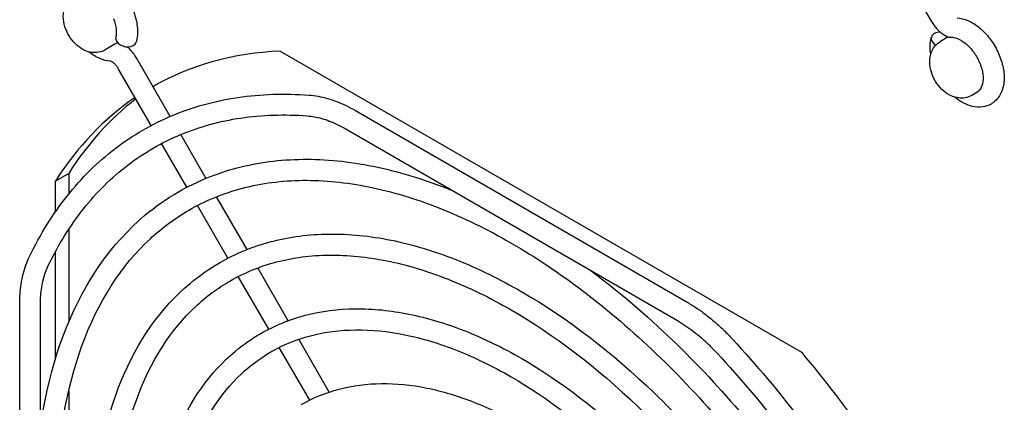
# Model space of a CAD drawing. Units: inches. Extents: x 0 to 147, y 0 to 112.
# Drawn here: x 134 to 137, y 79 to 80 of the extents above; entities that cross this region are included whole.
import ezdxf

# ---------------------------------------------------------------- set-up
doc = ezdxf.new("R2010")
doc.units = ezdxf.units.IN
doc.header["$MEASUREMENT"] = 0
doc.layers.add('VISIBLE', color=4, linetype='Continuous')

msp = doc.modelspace()

# ---------------------------------------------------------------- linework, layer by layer
at = {"layer": 'VISIBLE'}
for p, q in [((136.3699, 80.4932), (136.4657, 80.3274)), ((134.0626, 80.2572), (134.0341, 80.2407)), ((134.0663, 80.2593), (134.0626, 80.2572)), ((134.0694, 80.2611), (134.0663, 80.2593)), ((134.0708, 80.2619), (134.0694, 80.2611)), ((136.5168, 80.2789), (136.4944, 80.2659)), ((134.5495, 80.2369), (136.0866, 79.3495)), ((134.2254, 80.045), (134.1272, 80.2151)), ((134.1693, 80.0182), (134.0735, 80.184)), ((136.6012, 80.1154), (136.5863, 80.1068)), ((134.7709, 80.0619), (135.7503, 79.4965)), ((134.7403, 80.0089), (135.7197, 79.4435)), ((134.2743, 79.8363), (134.1999, 79.9651)), ((134.3307, 79.8626), (134.2563, 79.9915)), ((133.9263, 79.8771), (133.8873, 79.8546)), ((133.8873, 79.764), (133.8873, 79.8546)), ((133.9263, 79.8771), (133.9263, 79.8162)), ((134.4517, 79.6531), (134.362, 79.8084)), ((134.3949, 79.6274), (134.3054, 79.7825)), ((133.9263, 79.7123), (133.9263, 79.4394)), ((133.8873, 79.3312), (133.8873, 79.6472)), ((134.5728, 79.4434), (134.4831, 79.5988)), ((134.5155, 79.4185), (134.426, 79.5736)), ((133.782, 78.3601), (133.782, 79.491)), ((133.8432, 79.1266), (133.8432, 79.491)), ((134.694, 79.2333), (134.6043, 79.3888)), ((134.6362, 79.2095), (134.5466, 79.3647)), ((133.9263, 79.2366), (133.9263, 78.5183))]:
    msp.add_line(p, q, dxfattribs=at)
for centre, major_axis, ratio, start_param, end_param in [((134.0024, 80.3285), (-0.0459, 0.0796), 0.57735, 3.665191, 4.436143), ((136.4976, 80.2705), (0.0299, -0.008), 0.707107, -3.757072, -3.141593), ((136.4976, 80.2705), (-0.0299, 0.008), 0.707107, -1.269306, -0.61548), ((134.0953, 80.272), (0.0299, -0.008), 0.707107, -2.82009, -0.61548), ((134.0953, 80.272), (-0.0299, 0.008), 0.707107, 2.526113, 3.141593), ((136.4976, 80.2705), (0.0299, -0.008), 0.707107, -3.141593, -1.992616), ((135.3181, 78.1411), (1.1484, -1.9892), 0.57735, -3.434066, -3.145883), ((135.357, 78.1636), (1.1484, -1.9891), 0.577353, -3.124621, -3.111937), ((135.3181, 78.1411), (1.1484, -1.9892), 0.57735, -3.099111, -2.84912), ((135.357, 78.1636), (1.1484, -1.9892), 0.57735, -3.065108, -2.84912), ((135.3181, 78.1411), (-1.1484, 1.9892), 0.57735, -1.557563, -1.278323)]:
    msp.add_ellipse(centre, major_axis=major_axis, ratio=ratio, start_param=start_param, end_param=end_param, dxfattribs=at)
for points, knots in [([(133.9494, 80.461), (133.9573, 80.4656), (133.9661, 80.4685), (133.9848, 80.471), (133.9946, 80.4703), (134.0157, 80.4656), (134.0268, 80.4608), (134.0493, 80.4474), (134.0605, 80.4382), (134.081, 80.4171), (134.0903, 80.4051), (134.1063, 80.3794), (134.1129, 80.3658), (134.1231, 80.3379), (134.1266, 80.3236), (134.1297, 80.2954), (134.1293, 80.2815), (134.126, 80.2668), (134.1257, 80.2653), (134.1253, 80.2639)], [3.926991, 3.926991, 3.926991, 3.926991, 4.159832, 4.159832, 4.416068, 4.416068, 4.730662, 4.730662, 5.086207, 5.086207, 5.442144, 5.442144, 5.794164, 5.794164, 6.148339, 6.148339, 6.506478, 6.506478, 6.544985, 6.544985, 6.544985, 6.544985]), ([(134.0341, 80.2407), (134.0282, 80.2373), (134.0217, 80.235), (134.0083, 80.2324), (134.0015, 80.2323), (133.9875, 80.2341), (133.9804, 80.2363), (133.9656, 80.2429), (133.9583, 80.2478), (133.9441, 80.2599), (133.9375, 80.2675), (133.9261, 80.2838), (133.9214, 80.2927), (133.9142, 80.3113), (133.9117, 80.3211), (133.9098, 80.3412), (133.9103, 80.3517), (133.9158, 80.3704), (133.9198, 80.3787), (133.9303, 80.3914), (133.9359, 80.3962), (133.9422, 80.3999)], [0.785398, 0.785398, 0.785398, 0.785398, 0.983002, 0.983002, 1.196258, 1.196258, 1.458942, 1.458942, 1.805918, 1.805918, 2.21248, 2.21248, 2.619641, 2.619641, 3.028262, 3.028262, 3.424266, 3.424266, 3.715883, 3.715883, 3.926991, 3.926991, 3.926991, 3.926991]), ([(136.4657, 80.3274), (136.4681, 80.3231), (136.4708, 80.319), (136.4766, 80.3111), (136.4797, 80.3073), (136.4862, 80.3002), (136.4897, 80.2968), (136.497, 80.2906), (136.5008, 80.2878), (136.5089, 80.2827), (136.5131, 80.2804), (136.5175, 80.2786)], [3.9269908, 3.9269908, 3.9269908, 3.9269908, 4.1113609, 4.1113609, 4.2957309, 4.2957309, 4.480101, 4.480101, 4.664471, 4.664471, 4.848841, 4.848841, 4.848841, 4.848841]), ([(136.5433, 80.3352), (136.5542, 80.3345), (136.5647, 80.3316), (136.5869, 80.3222), (136.5984, 80.3149), (136.6202, 80.2969), (136.6305, 80.286), (136.6487, 80.262), (136.6566, 80.2489), (136.6695, 80.2218), (136.6745, 80.2077), (136.6809, 80.1794), (136.6824, 80.1652), (136.6809, 80.1379), (136.678, 80.1248), (136.6674, 80.103), (136.6605, 80.094), (136.6491, 80.0849), (136.6464, 80.0831), (136.6435, 80.0814)], [4.295259, 4.295259, 4.295259, 4.295259, 4.581416, 4.581416, 4.924964, 4.924964, 5.283003, 5.283003, 5.636151, 5.636151, 5.988599, 5.988599, 6.345737, 6.345737, 6.696311, 6.696311, 6.983431, 6.983431, 7.068583, 7.068583, 7.068583, 7.068583]), ([(136.5863, 80.1068), (136.5804, 80.1034), (136.5739, 80.101), (136.5605, 80.0985), (136.5537, 80.0984), (136.5397, 80.1001), (136.5326, 80.1023), (136.5179, 80.1089), (136.5106, 80.1138), (136.4963, 80.126), (136.4897, 80.1335), (136.4784, 80.1499), (136.4736, 80.1587), (136.4664, 80.1773), (136.4639, 80.1871), (136.4621, 80.2073), (136.4625, 80.2177), (136.468, 80.2365), (136.472, 80.2447), (136.4825, 80.2574), (136.4881, 80.2623), (136.4944, 80.2659)], [0.785398, 0.785398, 0.785398, 0.785398, 0.983002, 0.983002, 1.196258, 1.196258, 1.458942, 1.458942, 1.805918, 1.805918, 2.21248, 2.21248, 2.619641, 2.619641, 3.028262, 3.028262, 3.424266, 3.424266, 3.715883, 3.715883, 3.926991, 3.926991, 3.926991, 3.926991]), ([(136.4655, 80.2277), (136.4652, 80.2294), (136.465, 80.2311), (136.4632, 80.247), (136.4636, 80.261), (136.4669, 80.2757), (136.4672, 80.2771), (136.4676, 80.2785)], [2.9635415, 2.9635415, 2.9635415, 2.9635415, 3.0067464, 3.0067464, 3.3648851, 3.3648851, 3.403392, 3.403392, 3.403392, 3.403392]), ([(136.5175, 80.2786), (136.5176, 80.2785), (136.5177, 80.2785), (136.5184, 80.2784), (136.5196, 80.2784), (136.5227, 80.2783), (136.5245, 80.2782), (136.527, 80.2781), (136.5275, 80.278), (136.528, 80.278)], [-0.09484818, -0.09484818, -0.09484818, -0.09484818, -0.08900075, -0.08900075, -0.05809171, -0.05809171, -0.02897925, -0.02897925, -0.02251032, -0.02251032, -0.02251032, -0.02251032]), ([(136.528, 80.278), (136.5294, 80.2779), (136.5308, 80.2777), (136.5402, 80.2762), (136.5487, 80.2728), (136.5658, 80.2622), (136.5742, 80.255), (136.5852, 80.2429), (136.5883, 80.2391), (136.5913, 80.2351)], [0.0995961, 0.0995961, 0.0995961, 0.0995961, 0.1180733, 0.1180733, 0.2225215, 0.2225215, 0.3270272, 0.3270272, 0.3709646, 0.3709646, 0.3709646, 0.3709646]), ([(134.0496, 80.2073), (134.0387, 80.208), (134.0282, 80.2108), (134.0066, 80.22), (133.9957, 80.2268), (133.9854, 80.2351)], [1.153964, 1.153964, 1.153964, 1.153964, 1.4398232, 1.4398232, 1.7666445, 1.7666445, 1.7666445, 1.7666445]), ([(134.1272, 80.2151), (134.1247, 80.2194), (134.122, 80.2236), (134.116, 80.2317), (134.1129, 80.2356), (134.1061, 80.2428), (134.1026, 80.2462), (134.0988, 80.2493)], [0.7853982, 0.7853982, 0.7853982, 0.7853982, 0.9742484, 0.9742484, 1.1630987, 1.1630987, 1.3512084, 1.3512084, 1.3512084, 1.3512084]), ([(136.5913, 80.2351), (136.5934, 80.2322), (136.5954, 80.2293), (136.5993, 80.2232), (136.6011, 80.2201), (136.6046, 80.2138), (136.6062, 80.2106), (136.6092, 80.2041), (136.6106, 80.2008), (136.6131, 80.1944), (136.6141, 80.1911), (136.6151, 80.1879)], [5.3015117, 5.3015117, 5.3015117, 5.3015117, 5.4188093, 5.4188093, 5.5361069, 5.5361069, 5.6534045, 5.6534045, 5.7707021, 5.7707021, 5.8879996, 5.8879996, 5.8879996, 5.8879996]), ([(134.0735, 80.184), (134.0718, 80.1871), (134.0698, 80.19), (134.0656, 80.1954), (134.0634, 80.1978), (134.0592, 80.2017), (134.0572, 80.2033), (134.0539, 80.2055), (134.0524, 80.2062), (134.0504, 80.2071), (134.0498, 80.2072), (134.0496, 80.2073), (134.0495, 80.2073), (134.0495, 80.2073)], [0.785398, 0.785398, 0.785398, 0.785398, 1.025904, 1.025904, 1.26641, 1.26641, 1.497391, 1.497391, 1.709818, 1.709818, 1.909269, 1.909269, 1.951285, 1.951285, 1.951285, 1.951285]), ([(136.6151, 80.1879), (136.6154, 80.1871), (136.6156, 80.1862), (136.6188, 80.1746), (136.6202, 80.1641), (136.6197, 80.145), (136.6178, 80.1365), (136.6111, 80.1234), (136.6067, 80.1186), (136.6012, 80.1154)], [0.5277168, 0.5277168, 0.5277168, 0.5277168, 0.5359172, 0.5359172, 0.640228, 0.640228, 0.7444642, 0.7444642, 0.8402971, 0.8402971, 0.8402971, 0.8402971]), ([(133.8108, 79.6321), (133.8423, 79.6974), (133.8794, 79.7571), (133.9638, 79.8636), (134.0113, 79.9105), (134.1153, 79.9901), (134.172, 80.0228), (134.293, 80.0731), (134.3573, 80.0908), (134.4918, 80.1107), (134.562, 80.1129), (134.6343, 80.1076)], [3.5526683, 3.5526683, 3.5526683, 3.5526683, 3.7023973, 3.7023973, 3.8521263, 3.8521263, 4.0018553, 4.0018553, 4.1515843, 4.1515843, 4.3013133, 4.3013133, 4.3013133, 4.3013133]), ([(134.6343, 80.1076), (134.6432, 80.1069), (134.6522, 80.1058), (134.6703, 80.1024), (134.6794, 80.1003), (134.6977, 80.095), (134.7068, 80.092), (134.7252, 80.0849), (134.7344, 80.0809), (134.7527, 80.0721), (134.7618, 80.0672), (134.7709, 80.0619)], [4.3013133, 4.3013133, 4.3013133, 4.3013133, 4.3835284, 4.3835284, 4.4657436, 4.4657436, 4.5479587, 4.5479587, 4.6301738, 4.6301738, 4.712389, 4.712389, 4.712389, 4.712389]), ([(136.6435, 80.0814), (136.6356, 80.0768), (136.6268, 80.0739), (136.6081, 80.0714), (136.5983, 80.0721), (136.5772, 80.0768), (136.5661, 80.0816), (136.549, 80.0918), (136.5427, 80.0964), (136.5366, 80.1014)], [0.7853982, 0.7853982, 0.7853982, 0.7853982, 1.0182398, 1.0182398, 1.2744749, 1.2744749, 1.5890695, 1.5890695, 1.7842049, 1.7842049, 1.7842049, 1.7842049]), ([(133.866, 79.6055), (133.8957, 79.667), (133.9303, 79.7228), (134.0088, 79.8218), (134.0526, 79.865), (134.1484, 79.9382), (134.2004, 79.9683), (134.3117, 80.0146), (134.371, 80.0309), (134.496, 80.0494), (134.5616, 80.0515), (134.6297, 80.0465)], [3.5526683, 3.5526683, 3.5526683, 3.5526683, 3.7023973, 3.7023973, 3.8521263, 3.8521263, 4.0018553, 4.0018553, 4.1515843, 4.1515843, 4.3013133, 4.3013133, 4.3013133, 4.3013133]), ([(134.6297, 80.0465), (134.6364, 80.046), (134.6432, 80.0451), (134.6572, 80.0426), (134.6643, 80.0409), (134.679, 80.0367), (134.6864, 80.0342), (134.7015, 80.0284), (134.7092, 80.025), (134.7247, 80.0176), (134.7325, 80.0134), (134.7403, 80.0089)], [4.3013133, 4.3013133, 4.3013133, 4.3013133, 4.3835284, 4.3835284, 4.4657436, 4.4657436, 4.5479587, 4.5479587, 4.6301738, 4.6301738, 4.712389, 4.712389, 4.712389, 4.712389]), ([(134.2497, 79.8228), (134.3035, 79.8538), (134.3615, 79.8775), (134.4841, 79.9096), (134.5487, 79.9179), (134.6827, 79.9194), (134.7522, 79.9125), (134.8941, 79.8838), (134.9666, 79.862), (135.0452, 79.831), (135.0505, 79.8289), (135.0559, 79.8267)], [3.9269908, 3.9269908, 3.9269908, 3.9269908, 4.0840704, 4.0840704, 4.2411501, 4.2411501, 4.3982297, 4.3982297, 4.5553093, 4.5553093, 4.566767, 4.566767, 4.566767, 4.566767]), ([(134.2807, 79.7691), (134.3296, 79.7973), (134.3823, 79.8188), (134.4946, 79.8482), (134.5541, 79.856), (134.6787, 79.8574), (134.7438, 79.8509), (134.8779, 79.8238), (134.947, 79.8031), (135.0872, 79.7478), (135.1584, 79.7132), (135.2298, 79.672)], [3.9269908, 3.9269908, 3.9269908, 3.9269908, 4.0840704, 4.0840704, 4.2411501, 4.2411501, 4.3982297, 4.3982297, 4.5553093, 4.5553093, 4.712389, 4.712389, 4.712389, 4.712389]), ([(135.2298, 76.4711), (135.0782, 76.5586), (134.9273, 76.6742), (134.6415, 76.9495), (134.5067, 77.1092), (134.2666, 77.4564), (134.1613, 77.6438), (133.9908, 78.0277), (133.9255, 78.2241), (133.8418, 78.6066), (133.8233, 78.7925), (133.8356, 79.1354), (133.8664, 79.2922), (133.975, 79.5597), (134.0525, 79.6706), (134.1813, 79.7791), (134.2146, 79.8025), (134.2497, 79.8228)], [1.570796, 1.570796, 1.570796, 1.570796, 1.893437, 1.893437, 2.21576, 2.21576, 2.537737, 2.537737, 2.85974, 2.85974, 3.182124, 3.182124, 3.504722, 3.504722, 3.824373, 3.824373, 3.926991, 3.926991, 3.926991, 3.926991]), ([(135.2608, 76.5248), (135.1167, 76.608), (134.972, 76.7182), (134.6965, 76.9817), (134.5657, 77.1351), (134.3315, 77.4695), (134.2281, 77.6506), (134.0595, 78.0219), (133.9942, 78.2121), (133.9085, 78.5818), (133.8879, 78.7613), (133.893, 79.0912), (133.9187, 79.2415), (134.0126, 79.4987), (134.081, 79.6053), (134.202, 79.7174), (134.24, 79.7455), (134.2807, 79.7691)], [1.570796, 1.570796, 1.570796, 1.570796, 1.888068, 1.888068, 2.205705, 2.205705, 2.523704, 2.523704, 2.841692, 2.841692, 3.159301, 3.159301, 3.476581, 3.476581, 3.796166, 3.796166, 3.926991, 3.926991, 3.926991, 3.926991]), ([(134.3703, 79.6139), (134.4177, 79.6413), (134.4689, 79.6622), (134.5771, 79.6905), (134.6341, 79.6979), (134.7522, 79.6992), (134.8133, 79.6931), (134.9383, 79.6679), (135.0021, 79.6487), (135.1309, 79.5979), (135.1959, 79.5662), (135.2608, 79.5288)], [3.9269908, 3.9269908, 3.9269908, 3.9269908, 4.0840704, 4.0840704, 4.2411501, 4.2411501, 4.3982297, 4.3982297, 4.5553093, 4.5553093, 4.712389, 4.712389, 4.712389, 4.712389]), ([(135.2298, 79.672), (135.3739, 79.5888), (135.5186, 79.4786), (135.7941, 79.215), (135.9249, 79.0617), (136.1591, 78.7272), (136.2625, 78.5461), (136.4311, 78.1748), (136.4964, 77.9846), (136.5821, 77.6149), (136.6027, 77.4354), (136.5976, 77.1056), (136.5719, 76.9553), (136.478, 76.698), (136.4096, 76.5915), (136.2886, 76.4793), (136.2506, 76.4512), (136.2099, 76.4277)], [4.712389, 4.712389, 4.712389, 4.712389, 5.029661, 5.029661, 5.347298, 5.347298, 5.665296, 5.665296, 5.983284, 5.983284, 6.300894, 6.300894, 6.618174, 6.618174, 6.937758, 6.937758, 7.068583, 7.068583, 7.068583, 7.068583]), ([(133.782, 79.491), (133.782, 79.5015), (133.7823, 79.5118), (133.7839, 79.5321), (133.785, 79.5421), (133.788, 79.5615), (133.7899, 79.571), (133.7945, 79.5894), (133.7972, 79.5984), (133.8034, 79.6157), (133.8069, 79.6241), (133.8108, 79.6321)], [3.1415927, 3.1415927, 3.1415927, 3.1415927, 3.2238078, 3.2238078, 3.3060229, 3.3060229, 3.3882381, 3.3882381, 3.4704532, 3.4704532, 3.5526683, 3.5526683, 3.5526683, 3.5526683]), ([(134.4013, 79.5602), (134.4439, 79.5848), (134.4898, 79.6036), (134.5876, 79.6292), (134.6395, 79.636), (134.7482, 79.6371), (134.805, 79.6315), (134.9221, 79.6079), (134.9825, 79.5898), (135.1051, 79.5414), (135.1674, 79.5111), (135.2298, 79.4751)], [3.9269908, 3.9269908, 3.9269908, 3.9269908, 4.0840704, 4.0840704, 4.2411501, 4.2411501, 4.3982297, 4.3982297, 4.5553093, 4.5553093, 4.712389, 4.712389, 4.712389, 4.712389]), ([(133.8432, 79.491), (133.8432, 79.5), (133.8435, 79.5089), (133.8448, 79.526), (133.8458, 79.5343), (133.8483, 79.5503), (133.8498, 79.558), (133.8535, 79.5727), (133.8556, 79.5798), (133.8604, 79.5932), (133.8631, 79.5995), (133.866, 79.6055)], [3.1415927, 3.1415927, 3.1415927, 3.1415927, 3.2238078, 3.2238078, 3.3060229, 3.3060229, 3.3882381, 3.3882381, 3.4704532, 3.4704532, 3.5526683, 3.5526683, 3.5526683, 3.5526683]), ([(135.2298, 76.668), (135.0964, 76.745), (134.9637, 76.8467), (134.7124, 77.0889), (134.5939, 77.2293), (134.383, 77.5345), (134.2906, 77.6993), (134.1409, 78.0367), (134.0837, 78.2094), (134.0103, 78.5456), (133.9943, 78.7091), (134.0055, 79.0106), (134.0328, 79.1485), (134.129, 79.3837), (134.1976, 79.4812), (134.311, 79.5761), (134.3399, 79.5963), (134.3703, 79.6139)], [1.570796, 1.570796, 1.570796, 1.570796, 1.8938, 1.8938, 2.216446, 2.216446, 2.538699, 2.538699, 2.860981, 2.860981, 3.1837, 3.1837, 3.506651, 3.506651, 3.826192, 3.826192, 3.926991, 3.926991, 3.926991, 3.926991]), ([(135.4655, 79.5902), (135.5473, 79.5291), (135.628, 79.4603), (135.8491, 79.2472), (135.9839, 79.0876), (136.224, 78.7404), (136.3293, 78.553), (136.4998, 78.1691), (136.5651, 77.9726), (136.6246, 77.7009), (136.6381, 77.6212), (136.6474, 77.5431)], [4.858365, 4.858365, 4.858365, 4.858365, 5.035029, 5.035029, 5.357353, 5.357353, 5.67933, 5.67933, 6.001332, 6.001332, 6.137209, 6.137209, 6.137209, 6.137209]), ([(135.2608, 76.7217), (135.1349, 76.7944), (135.0084, 76.8907), (134.7674, 77.1211), (134.6529, 77.2552), (134.4479, 77.5477), (134.3573, 77.7061), (134.2096, 78.031), (134.1524, 78.1974), (134.0771, 78.5208), (134.0589, 78.6779), (134.063, 78.9664), (134.0851, 79.0978), (134.1666, 79.3227), (134.2261, 79.4159), (134.3316, 79.5145), (134.3653, 79.5394), (134.4013, 79.5602)], [1.570796, 1.570796, 1.570796, 1.570796, 1.887679, 1.887679, 2.204981, 2.204981, 2.522697, 2.522697, 2.840401, 2.840401, 3.157675, 3.157675, 3.474565, 3.474565, 3.794031, 3.794031, 3.926991, 3.926991, 3.926991, 3.926991]), ([(135.2608, 79.5288), (135.3942, 79.4518), (135.5269, 79.3501), (135.7782, 79.1079), (135.8967, 78.9675), (136.1076, 78.6622), (136.2, 78.4975), (136.3497, 78.16), (136.4069, 77.9873), (136.4803, 77.6511), (136.4963, 77.4877), (136.4851, 77.1862), (136.4578, 77.0482), (136.3616, 76.8131), (136.293, 76.7155), (136.1796, 76.6206), (136.1507, 76.6004), (136.1203, 76.5828)], [4.712389, 4.712389, 4.712389, 4.712389, 5.035393, 5.035393, 5.358039, 5.358039, 5.680292, 5.680292, 6.002574, 6.002574, 6.325292, 6.325292, 6.648243, 6.648243, 6.967785, 6.967785, 7.068583, 7.068583, 7.068583, 7.068583]), ([(134.4909, 79.4051), (134.532, 79.4288), (134.5764, 79.447), (134.6701, 79.4715), (134.7194, 79.4779), (134.8216, 79.479), (134.8745, 79.4737), (134.9825, 79.4519), (135.0376, 79.4353), (135.1488, 79.3915), (135.2049, 79.3642), (135.2608, 79.3319)], [3.9269908, 3.9269908, 3.9269908, 3.9269908, 4.0840704, 4.0840704, 4.2411501, 4.2411501, 4.3982297, 4.3982297, 4.5553093, 4.5553093, 4.712389, 4.712389, 4.712389, 4.712389]), ([(135.2298, 79.4751), (135.3557, 79.4024), (135.4822, 79.3061), (135.7232, 79.0757), (135.8377, 78.9416), (136.0427, 78.649), (136.1333, 78.4906), (136.281, 78.1658), (136.3382, 77.9994), (136.4135, 77.6759), (136.4317, 77.5189), (136.4276, 77.2304), (136.4055, 77.099), (136.324, 76.874), (136.2645, 76.7809), (136.159, 76.6823), (136.1253, 76.6573), (136.0893, 76.6365)], [4.712389, 4.712389, 4.712389, 4.712389, 5.029271, 5.029271, 5.346574, 5.346574, 5.664289, 5.664289, 5.981994, 5.981994, 6.299268, 6.299268, 6.616158, 6.616158, 6.935624, 6.935624, 7.068583, 7.068583, 7.068583, 7.068583]), ([(135.7503, 79.4965), (135.7594, 79.4913), (135.7685, 79.4856), (135.7865, 79.4735), (135.7954, 79.467), (135.8131, 79.4534), (135.8219, 79.4462), (135.8392, 79.4312), (135.8478, 79.4233), (135.8646, 79.407), (135.8729, 79.3985), (135.8811, 79.3897)], [4.712389, 4.712389, 4.712389, 4.712389, 4.7946041, 4.7946041, 4.8768193, 4.8768193, 4.9590344, 4.9590344, 5.0412495, 5.0412495, 5.1234647, 5.1234647, 5.1234647, 5.1234647]), ([(135.7197, 79.4435), (135.7275, 79.4389), (135.7354, 79.434), (135.7512, 79.4234), (135.7591, 79.4177), (135.7748, 79.4056), (135.7827, 79.3992), (135.7982, 79.3857), (135.8059, 79.3786), (135.8212, 79.3638), (135.8287, 79.3561), (135.8361, 79.3481)], [4.712389, 4.712389, 4.712389, 4.712389, 4.7946041, 4.7946041, 4.8768193, 4.8768193, 4.9590344, 4.9590344, 5.0412495, 5.0412495, 5.1234647, 5.1234647, 5.1234647, 5.1234647]), ([(134.5219, 79.3514), (134.5581, 79.3723), (134.5972, 79.3883), (134.6806, 79.4101), (134.7248, 79.4159), (134.8176, 79.4169), (134.8661, 79.4122), (134.9663, 79.3919), (135.018, 79.3764), (135.1229, 79.335), (135.1763, 79.3091), (135.2298, 79.2782)], [3.9269908, 3.9269908, 3.9269908, 3.9269908, 4.0840704, 4.0840704, 4.2411501, 4.2411501, 4.3982297, 4.3982297, 4.5553093, 4.5553093, 4.712389, 4.712389, 4.712389, 4.712389]), ([(135.2298, 76.8649), (135.1146, 76.9314), (135, 77.0192), (134.7833, 77.2282), (134.6812, 77.3494), (134.4994, 77.6127), (134.4198, 77.7548), (134.291, 78.0458), (134.2418, 78.1947), (134.1789, 78.4846), (134.1652, 78.6256), (134.1754, 78.8857), (134.1993, 79.0048), (134.2831, 79.2077), (134.3427, 79.2918), (134.4406, 79.3731), (134.4651, 79.3902), (134.4909, 79.4051)], [1.570796, 1.570796, 1.570796, 1.570796, 1.89428, 1.89428, 2.217353, 2.217353, 2.53997, 2.53997, 2.862623, 2.862623, 3.185784, 3.185784, 3.509199, 3.509199, 3.828573, 3.828573, 3.926991, 3.926991, 3.926991, 3.926991]), ([(135.8811, 79.3897), (135.9519, 79.3131), (136.0205, 79.2317), (136.1513, 79.0613), (136.2136, 78.9722), (136.3307, 78.7883), (136.3855, 78.6934), (136.4862, 78.5001), (136.5322, 78.4016), (136.6144, 78.203), (136.6506, 78.103), (136.6815, 78.0033)], [5.1234647, 5.1234647, 5.1234647, 5.1234647, 5.2731937, 5.2731937, 5.4229226, 5.4229226, 5.5726516, 5.5726516, 5.7223806, 5.7223806, 5.8721096, 5.8721096, 5.8721096, 5.8721096]), ([(135.2608, 76.9186), (135.1531, 76.9808), (135.0448, 77.0632), (134.8383, 77.2604), (134.7402, 77.3753), (134.5643, 77.6259), (134.4866, 77.7616), (134.3597, 78.04), (134.3105, 78.1827), (134.2456, 78.4599), (134.2299, 78.5944), (134.2329, 78.8415), (134.2516, 78.9541), (134.3206, 79.1468), (134.3711, 79.2265), (134.4613, 79.3115), (134.4905, 79.3333), (134.5219, 79.3514)], [1.570796, 1.570796, 1.570796, 1.570796, 1.887159, 1.887159, 2.204016, 2.204016, 2.521356, 2.521356, 2.838685, 2.838685, 3.155514, 3.155514, 3.471884, 3.471884, 3.791169, 3.791169, 3.926991, 3.926991, 3.926991, 3.926991]), ([(135.2608, 79.3319), (135.376, 79.2654), (135.4906, 79.1776), (135.7073, 78.9685), (135.8094, 78.8474), (135.9912, 78.5841), (136.0708, 78.442), (136.1996, 78.151), (136.2488, 78.0021), (136.3117, 77.7121), (136.3253, 77.5711), (136.3152, 77.311), (136.2913, 77.1919), (136.2075, 76.9891), (136.1479, 76.9049), (136.05, 76.8236), (136.0255, 76.8065), (135.9997, 76.7917)], [4.712389, 4.712389, 4.712389, 4.712389, 5.035872, 5.035872, 5.358945, 5.358945, 5.681563, 5.681563, 6.004216, 6.004216, 6.327377, 6.327377, 6.650792, 6.650792, 6.970166, 6.970166, 7.068583, 7.068583, 7.068583, 7.068583]), ([(135.8361, 79.3481), (135.9057, 79.2729), (135.973, 79.193), (136.1016, 79.0254), (136.1629, 78.9378), (136.2781, 78.7569), (136.332, 78.6636), (136.4311, 78.4733), (136.4763, 78.3764), (136.5571, 78.1813), (136.5926, 78.083), (136.623, 77.9852)], [5.1234647, 5.1234647, 5.1234647, 5.1234647, 5.2731937, 5.2731937, 5.4229226, 5.4229226, 5.5726516, 5.5726516, 5.7223806, 5.7223806, 5.8721096, 5.8721096, 5.8721096, 5.8721096]), ([(135.2298, 79.2782), (135.3375, 79.216), (135.4458, 79.1336), (135.6523, 78.9363), (135.7504, 78.8215), (135.9263, 78.5709), (136.004, 78.4351), (136.1309, 78.1567), (136.1801, 78.0141), (136.245, 77.7369), (136.2607, 77.6023), (136.2577, 77.3552), (136.239, 77.2427), (136.1699, 77.05), (136.1195, 76.9703), (136.0293, 76.8853), (136.0001, 76.8635), (135.9687, 76.8454)], [4.712389, 4.712389, 4.712389, 4.712389, 5.028752, 5.028752, 5.345609, 5.345609, 5.662949, 5.662949, 5.980278, 5.980278, 6.297107, 6.297107, 6.613476, 6.613476, 6.932762, 6.932762, 7.068583, 7.068583, 7.068583, 7.068583]), ([(134.6114, 79.1962), (134.6463, 79.2163), (134.6838, 79.2317), (134.7631, 79.2524), (134.8048, 79.2578), (134.8911, 79.2588), (134.9357, 79.2543), (135.0267, 79.2359), (135.0731, 79.222), (135.1666, 79.1851), (135.2138, 79.1621), (135.2608, 79.135)], [3.9269908, 3.9269908, 3.9269908, 3.9269908, 4.0840704, 4.0840704, 4.2411501, 4.2411501, 4.3982297, 4.3982297, 4.5553093, 4.5553093, 4.712389, 4.712389, 4.712389, 4.712389])]:
    msp.add_open_spline(points, degree=3, knots=knots, dxfattribs=at)

doc.saveas('drawing.dxf')
